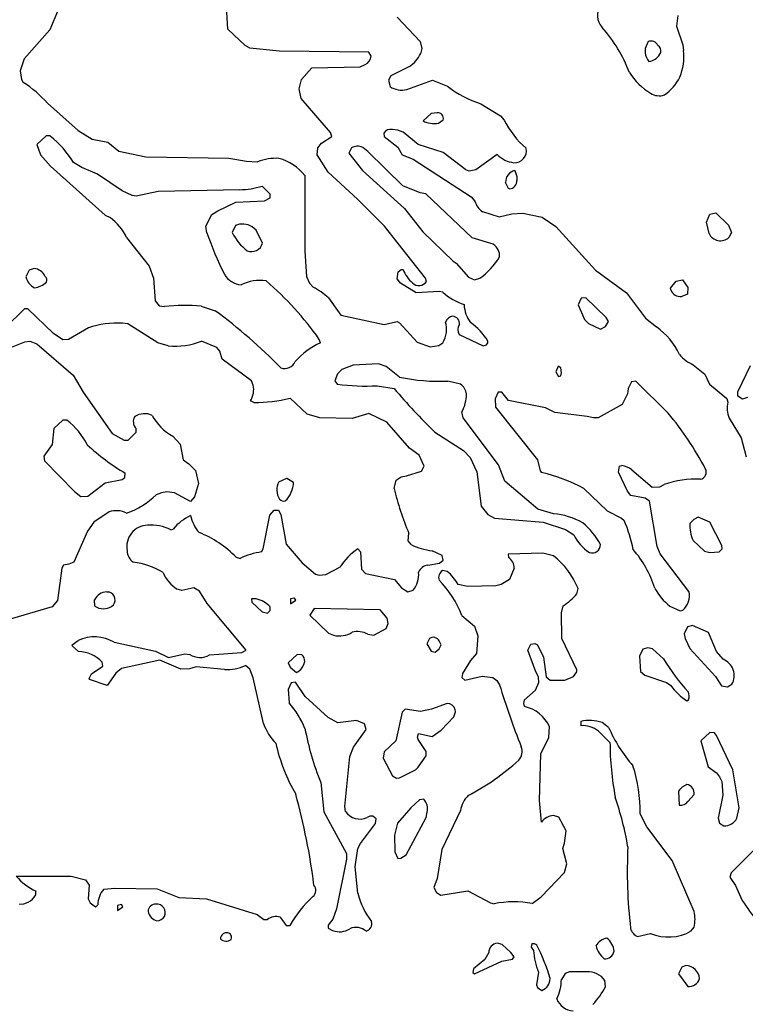
# Model space of a CAD drawing. Extents: x -7.2 to 7.3, y 0 to 5.8.
# Drawn here: x 5.8 to 6.4, y 3 to 3.9 of the extents above; entities that cross this region are included whole.
import ezdxf

# ---------------------------------------------------------------- set-up
doc = ezdxf.new("R2010")
doc.units = 0
doc.header["$MEASUREMENT"] = 0
doc.linetypes.add('solid', pattern=[0])
doc.layers.add('1', color=1, linetype='solid')

msp = doc.modelspace()

# ---------------------------------------------------------------- linework, layer by layer
at = {"layer": '1', "color": 7, "linetype": 'solid'}
for p, q in [((5.79614, 3.91618), (5.78705, 3.89465)), ((5.94669, 3.8952), (5.94567, 3.91543)), ((6.09858, 3.90587), (6.11917, 3.88402)), ((6.3502, 3.90744), (6.34874, 3.89795)), ((5.96232, 3.88059), (5.94669, 3.8952)), ((6.34874, 3.89795), (6.35465, 3.88102)), ((5.78705, 3.89465), (5.76406, 3.8685)), ((5.96654, 3.87807), (5.96232, 3.88059)), ((5.99315, 3.87543), (5.96654, 3.87807)), ((6.11917, 3.88402), (6.12067, 3.87791)), ((6.12067, 3.87791), (6.11933, 3.87319)), ((6.32343, 3.88402), (6.32071, 3.87791)), ((6.32071, 3.87791), (6.32075, 3.8739)), ((6.35465, 3.88102), (6.3552, 3.87614)), ((6.07303, 3.87457), (5.99315, 3.87543)), ((6.07508, 3.87102), (6.07303, 3.87457)), ((5.76406, 3.8685), (5.76063, 3.85791)), ((6.01284, 3.85016), (6.02213, 3.86043)), ((6.02213, 3.86043), (6.0652, 3.8615)), ((6.0652, 3.8615), (6.06984, 3.86358)), ((6.10941, 3.86185), (6.0928, 3.85327)), ((5.76063, 3.85791), (5.76169, 3.85016)), ((6.0928, 3.85327), (6.09087, 3.84933)), ((5.76169, 3.85016), (5.76331, 3.8474)), ((6.01067, 3.84169), (6.01284, 3.85016)), ((6.09087, 3.84933), (6.09209, 3.8437)), ((6.10717, 3.84106), (6.13004, 3.84937)), ((6.13004, 3.84937), (6.14374, 3.84406)), ((6.01244, 3.83287), (6.01067, 3.84169)), ((5.78496, 3.82886), (5.81252, 3.80437)), ((6.03866, 3.80264), (6.01244, 3.83287)), ((6.17354, 3.82831), (6.19102, 3.81732)), ((6.12909, 3.81941), (6.12173, 3.81291)), ((6.13441, 3.8202), (6.12909, 3.81941)), ((6.19102, 3.81732), (6.19433, 3.8137)), ((6.13547, 3.81083), (6.1398, 3.81382)), ((5.78386, 3.79937), (5.77563, 3.79189)), ((5.78744, 3.79937), (5.78386, 3.79937)), ((5.81252, 3.80437), (5.82516, 3.79665)), ((6.03059, 3.79295), (6.0398, 3.79882)), ((6.0398, 3.79882), (6.03866, 3.80264)), ((6.08658, 3.80205), (6.08697, 3.79898)), ((6.08697, 3.79898), (6.09906, 3.78933)), ((6.09917, 3.80453), (6.09429, 3.80508)), ((6.10382, 3.80291), (6.09917, 3.80453)), ((6.11721, 3.79185), (6.10382, 3.80291)), ((5.77563, 3.79189), (5.77874, 3.7826)), ((5.82516, 3.79665), (5.83909, 3.79398)), ((5.83909, 3.79398), (5.8489, 3.78571)), ((6.02728, 3.78882), (6.03059, 3.79295)), ((6.07213, 3.78547), (6.0676, 3.78906)), ((6.09906, 3.78933), (6.10284, 3.78256)), ((6.13969, 3.78453), (6.11721, 3.79185)), ((5.77874, 3.7826), (5.78776, 3.77217)), ((5.8489, 3.78571), (5.87327, 3.78075)), ((5.87327, 3.78075), (5.94776, 3.77953)), ((6.02693, 3.7824), (6.02728, 3.78882)), ((6.03665, 3.76701), (6.02693, 3.7824)), ((6.05744, 3.78866), (6.0552, 3.78386)), ((6.0552, 3.78386), (6.06728, 3.76835)), ((6.10354, 3.75476), (6.07213, 3.78547)), ((6.10284, 3.78256), (6.1128, 3.7785)), ((6.16008, 3.76898), (6.13969, 3.78453)), ((6.18819, 3.78276), (6.16898, 3.7689)), ((5.78776, 3.77217), (5.83673, 3.72831)), ((5.81598, 3.77102), (5.8085, 3.77551)), ((5.94776, 3.77953), (5.96354, 3.77669)), ((5.96354, 3.77669), (5.97331, 3.77614)), ((6.1128, 3.7785), (6.16496, 3.74469)), ((5.82984, 3.76504), (5.81598, 3.77102)), ((5.85189, 3.75004), (5.82984, 3.76504)), ((6.01567, 3.76394), (6.01567, 3.69595)), ((6.06307, 3.7426), (6.03665, 3.76701)), ((6.06728, 3.76835), (6.10512, 3.73421)), ((6.16291, 3.76768), (6.16008, 3.76898)), ((6.16898, 3.7689), (6.16291, 3.76768)), ((6.2041, 3.76839), (6.20571, 3.76291)), ((6.20571, 3.76291), (6.20567, 3.75953)), ((5.98461, 3.7472), (5.97748, 3.75437)), ((6.11925, 3.74846), (6.10354, 3.75476)), ((6.19819, 3.75228), (6.19571, 3.75756)), ((5.86091, 3.74606), (5.85189, 3.75004)), ((5.86441, 3.74543), (5.86091, 3.74606)), ((5.88433, 3.74953), (5.86441, 3.74543)), ((5.9574, 3.75118), (5.88433, 3.74953)), ((5.98476, 3.74382), (5.98461, 3.7472)), ((6.12406, 3.7474), (6.11925, 3.74846)), ((6.16571, 3.70803), (6.12406, 3.7474)), ((6.19929, 3.75185), (6.19819, 3.75228)), ((5.93768, 3.73228), (5.95402, 3.73992)), ((5.95402, 3.73992), (5.97953, 3.7413)), ((5.97953, 3.7413), (5.98476, 3.74382)), ((6.08724, 3.71843), (6.06307, 3.7426)), ((6.16496, 3.74469), (6.16811, 3.74098)), ((5.83673, 3.72831), (5.84114, 3.72614)), ((5.92693, 3.71843), (5.93228, 3.72882)), ((5.93228, 3.72882), (5.93768, 3.73228)), ((6.10512, 3.73421), (6.12138, 3.71335)), ((6.17508, 3.7315), (6.19004, 3.72673)), ((6.19004, 3.72673), (6.2013, 3.72969)), ((6.2013, 3.72969), (6.21114, 3.73)), ((6.21114, 3.73), (6.22854, 3.72658)), ((6.37571, 3.72205), (6.37878, 3.72921)), ((6.37878, 3.72921), (6.38425, 3.73043)), ((6.38425, 3.73043), (6.39543, 3.71925)), ((5.92791, 3.71256), (5.92693, 3.71843)), ((5.95354, 3.71898), (5.95067, 3.71291)), ((6.12378, 3.67189), (6.08724, 3.71843)), ((6.22854, 3.72658), (6.24067, 3.71823)), ((6.37803, 3.71177), (6.37571, 3.72205)), ((6.39543, 3.71925), (6.39819, 3.71272)), ((5.9722, 3.71484), (5.9685, 3.7178)), ((5.97784, 3.70311), (5.9722, 3.71484)), ((6.12138, 3.71335), (6.14858, 3.68709)), ((6.24067, 3.71823), (6.27618, 3.67913)), ((6.39819, 3.71272), (6.39587, 3.70827)), ((5.85591, 3.70843), (5.87614, 3.68268)), ((6.18469, 3.70224), (6.16571, 3.70803)), ((6.01567, 3.69595), (6.01728, 3.67331)), ((6.14858, 3.68709), (6.1513, 3.68543)), ((6.1513, 3.68543), (6.16252, 3.6728)), ((5.76854, 3.67898), (5.76563, 3.67291)), ((5.77307, 3.68039), (5.76854, 3.67898)), ((5.87614, 3.68268), (5.88004, 3.67189)), ((6.09858, 3.67134), (6.09945, 3.67744)), ((6.09945, 3.67744), (6.10217, 3.67953)), ((6.10217, 3.67953), (6.1039, 3.67969)), ((6.27618, 3.67913), (6.30409, 3.65878)), ((5.88004, 3.67189), (5.88154, 3.65154)), ((6.01728, 3.67331), (6.02, 3.6674)), ((6.02, 3.6674), (6.02323, 3.6637)), ((6.10154, 3.66728), (6.09858, 3.67134)), ((6.11563, 3.65854), (6.10154, 3.66728)), ((6.1248, 3.66878), (6.12378, 3.67189)), ((6.16252, 3.6728), (6.16795, 3.67039)), ((6.16795, 3.67039), (6.1726, 3.67181)), ((6.34343, 3.66291), (6.3485, 3.66921)), ((6.3485, 3.66921), (6.35425, 3.67039)), ((6.35425, 3.67039), (6.3591, 3.66343)), ((6.13626, 3.65996), (6.11563, 3.65854)), ((6.13941, 3.65917), (6.13626, 3.65996)), ((6.30409, 3.65878), (6.3211, 3.63583)), ((6.3437, 3.66142), (6.34343, 3.66291)), ((6.35882, 3.65756), (6.35358, 3.65539)), ((6.3591, 3.66343), (6.35882, 3.65756)), ((5.88154, 3.65154), (5.88516, 3.64697)), ((6.03689, 3.65409), (6.04815, 3.63854)), ((6.26343, 3.65398), (6.26071, 3.64791)), ((6.26071, 3.64791), (6.26638, 3.63476)), ((6.26748, 3.65433), (6.26343, 3.65398)), ((6.28595, 3.6365), (6.26748, 3.65433)), ((5.76437, 3.64433), (5.74705, 3.62728)), ((5.76744, 3.64433), (5.76437, 3.64433)), ((5.79032, 3.62221), (5.76744, 3.64433)), ((5.88516, 3.64697), (5.89004, 3.64642)), ((5.92287, 3.64681), (5.93528, 3.64264)), ((5.85713, 3.63091), (5.85228, 3.63146)), ((5.88386, 3.61378), (5.85713, 3.63091)), ((6.04815, 3.63854), (6.08693, 3.63039)), ((6.08693, 3.63039), (6.09854, 3.63307)), ((6.09854, 3.63307), (6.10071, 3.63189)), ((6.10071, 3.63189), (6.11654, 3.61437)), ((6.26638, 3.63476), (6.27008, 3.6311)), ((6.27008, 3.6311), (6.28071, 3.62618)), ((6.2852, 3.62846), (6.28803, 3.63291)), ((6.28803, 3.63291), (6.28595, 3.6365)), ((6.3211, 3.63583), (6.33102, 3.62815)), ((5.79886, 3.61642), (5.79032, 3.62221)), ((5.82169, 3.62732), (5.80386, 3.61685)), ((6.15421, 3.62138), (6.17563, 3.6111)), ((6.28071, 3.62618), (6.2852, 3.62846)), ((5.74831, 3.60823), (5.76484, 3.6148)), ((5.76484, 3.6148), (5.76925, 3.61524)), ((5.76925, 3.61524), (5.77563, 3.61291)), ((5.77563, 3.61291), (5.80815, 3.58488)), ((5.80386, 3.61685), (5.79886, 3.61642)), ((5.89327, 3.61102), (5.88386, 3.61378)), ((5.93677, 3.60953), (5.92315, 3.61539)), ((6.0298, 3.61378), (6.0287, 3.61697)), ((6.11654, 3.61437), (6.12819, 3.61039)), ((6.13579, 3.6113), (6.13941, 3.61398)), ((6.17854, 3.61197), (6.1798, 3.61378)), ((6.1798, 3.61378), (6.17973, 3.61547)), ((5.93945, 3.6063), (5.93677, 3.60953)), ((5.94154, 3.59906), (5.93945, 3.6063)), ((6.12819, 3.61039), (6.13579, 3.6113)), ((6.17563, 3.6111), (6.17854, 3.61197)), ((5.96783, 3.57976), (5.94154, 3.59906)), ((6.08169, 3.59488), (6.05917, 3.59382)), ((6.08866, 3.59264), (6.08169, 3.59488)), ((6.04496, 3.58614), (6.04264, 3.57984)), ((6.04882, 3.59), (6.04496, 3.58614)), ((6.05917, 3.59382), (6.04882, 3.59)), ((6.10055, 3.58303), (6.08866, 3.59264)), ((6.24268, 3.59291), (6.24071, 3.58791)), ((6.24071, 3.58791), (6.24319, 3.58366)), ((6.24508, 3.5915), (6.24268, 3.59291)), ((6.24567, 3.58701), (6.24508, 3.5915)), ((6.24508, 3.58429), (6.24567, 3.58701)), ((6.36394, 3.59406), (6.37437, 3.58575)), ((6.40394, 3.56984), (6.4152, 3.59339)), ((5.80815, 3.58488), (5.81701, 3.56945)), ((5.96953, 3.57595), (5.96783, 3.57976)), ((6.04264, 3.57984), (6.04461, 3.57681)), ((6.15539, 3.57673), (6.14386, 3.57953)), ((6.24319, 3.58366), (6.24508, 3.58429)), ((6.30843, 3.57898), (6.30571, 3.57291)), ((6.31252, 3.57933), (6.30843, 3.57898)), ((6.34146, 3.55071), (6.31252, 3.57933)), ((6.37437, 3.58575), (6.37835, 3.57677)), ((5.81701, 3.56945), (5.84291, 3.53252)), ((6.08067, 3.57539), (6.09583, 3.57276)), ((6.18906, 3.56953), (6.18638, 3.56374)), ((6.19232, 3.56953), (6.18906, 3.56953)), ((6.19819, 3.56201), (6.19232, 3.56953)), ((6.30571, 3.57291), (6.30488, 3.56795)), ((6.37835, 3.57677), (6.39409, 3.56378)), ((6.40386, 3.56595), (6.40394, 3.56984)), ((5.97016, 3.56039), (5.96713, 3.56177)), ((6.01787, 3.54988), (6.00248, 3.56433)), ((6.18638, 3.56374), (6.18658, 3.55614)), ((6.2315, 3.55559), (6.19819, 3.56201)), ((6.30488, 3.56795), (6.3002, 3.5585)), ((6.39409, 3.56378), (6.3948, 3.56075)), ((6.40795, 3.56339), (6.40386, 3.56595)), ((6.41248, 3.56488), (6.40795, 3.56339)), ((6.1576, 3.54654), (6.15661, 3.55205)), ((6.18658, 3.55614), (6.22425, 3.50886)), ((6.23996, 3.55134), (6.2315, 3.55559)), ((6.26882, 3.54787), (6.23996, 3.55134)), ((6.3002, 3.5585), (6.2787, 3.54665)), ((5.79886, 3.54433), (5.79063, 3.53685)), ((5.80244, 3.54433), (5.79886, 3.54433)), ((6.02909, 3.54669), (6.01787, 3.54988)), ((6.05831, 3.54602), (6.02909, 3.54669)), ((6.07319, 3.55039), (6.05831, 3.54602)), ((6.08933, 3.54264), (6.07319, 3.55039)), ((6.10953, 3.51925), (6.08933, 3.54264)), ((6.18937, 3.50449), (6.1576, 3.54654)), ((6.27441, 3.54642), (6.26882, 3.54787)), ((6.2787, 3.54665), (6.27441, 3.54642)), ((6.39602, 3.5463), (6.40677, 3.52874)), ((5.79063, 3.53685), (5.78921, 3.52252)), ((5.85744, 3.52646), (5.86461, 3.53358)), ((5.86461, 3.53358), (5.86445, 3.53685)), ((6.13221, 3.53374), (6.15799, 3.51732)), ((5.84291, 3.53252), (5.85366, 3.52665)), ((5.85366, 3.52665), (5.85744, 3.52646)), ((5.89732, 3.53012), (5.90406, 3.5228)), ((6.40677, 3.52874), (6.4113, 3.51165)), ((5.78921, 3.52252), (5.78169, 3.51221)), ((5.90406, 3.5228), (5.90654, 3.50902)), ((6.11831, 3.51299), (6.10953, 3.51925)), ((6.15799, 3.51732), (6.16402, 3.51083)), ((5.78169, 3.51221), (5.7824, 3.50787)), ((5.7824, 3.50787), (5.80921, 3.48035)), ((5.90654, 3.50902), (5.91165, 3.50528)), ((6.12283, 3.50307), (6.11831, 3.51299)), ((6.16402, 3.51083), (6.16996, 3.49815)), ((6.22425, 3.50886), (6.22658, 3.49902)), ((5.91165, 3.50528), (5.91768, 3.49929)), ((5.91768, 3.49929), (5.92047, 3.48752)), ((6.10685, 3.49441), (6.1202, 3.49862)), ((6.1202, 3.49862), (6.12283, 3.50307)), ((6.16996, 3.49815), (6.17366, 3.46724)), ((6.19496, 3.48961), (6.18937, 3.50449)), ((6.22658, 3.49902), (6.22795, 3.49764)), ((6.29697, 3.49776), (6.29784, 3.50327)), ((6.30484, 3.48079), (6.29697, 3.49776)), ((6.29784, 3.50327), (6.29996, 3.50378)), ((6.30894, 3.5), (6.32713, 3.48449)), ((5.83673, 3.48823), (5.85201, 3.49126)), ((5.85201, 3.49126), (5.85429, 3.49311)), ((5.85429, 3.49311), (5.85476, 3.49701)), ((5.99256, 3.48929), (5.99969, 3.49252)), ((5.99969, 3.49252), (6.00567, 3.48894)), ((6.09567, 3.48327), (6.09768, 3.49067)), ((6.09768, 3.49067), (6.10197, 3.4937)), ((6.10197, 3.4937), (6.10685, 3.49441)), ((6.22445, 3.46453), (6.19496, 3.48961)), ((5.80921, 3.48035), (5.815, 3.47614)), ((5.82118, 3.47642), (5.83673, 3.48823)), ((5.89213, 3.48016), (5.88728, 3.47941)), ((5.89894, 3.47937), (5.89213, 3.48016)), ((5.92047, 3.48752), (5.91689, 3.47559)), ((6.26591, 3.48327), (6.28681, 3.46327)), ((6.30803, 3.47693), (6.30484, 3.48079)), ((6.32713, 3.48449), (6.33406, 3.4848)), ((6.33406, 3.4848), (6.33791, 3.48677)), ((5.815, 3.47614), (5.82118, 3.47642)), ((5.88728, 3.47941), (5.88252, 3.47756)), ((5.91335, 3.47165), (5.89894, 3.47937)), ((5.91689, 3.47559), (5.91335, 3.47165)), ((6.32083, 3.47449), (6.30803, 3.47693)), ((6.3248, 3.47173), (6.32083, 3.47449)), ((6.33161, 3.43122), (6.3248, 3.47173)), ((5.98441, 3.45929), (5.98815, 3.46378)), ((5.98815, 3.46378), (5.99209, 3.46366)), ((5.99209, 3.46366), (5.99413, 3.45972)), ((6.17366, 3.46724), (6.17976, 3.45984)), ((6.2387, 3.46039), (6.22445, 3.46453)), ((6.28681, 3.46327), (6.29961, 3.45665)), ((5.84032, 3.46213), (5.82661, 3.45283)), ((5.97839, 3.4289), (5.98441, 3.45929)), ((5.99413, 3.45972), (5.99909, 3.43327)), ((6.17976, 3.45984), (6.18567, 3.45646)), ((6.18567, 3.45646), (6.22937, 3.45307)), ((6.29961, 3.45665), (6.30185, 3.45445)), ((6.36441, 3.45543), (6.36071, 3.45185)), ((6.36839, 3.45756), (6.36441, 3.45543)), ((6.3787, 3.45283), (6.36839, 3.45756)), ((5.82079, 3.44496), (5.80878, 3.41701)), ((5.82661, 3.45283), (5.82079, 3.44496)), ((5.89567, 3.44618), (5.8978, 3.44681)), ((6.22937, 3.45307), (6.24929, 3.44646)), ((6.24929, 3.44646), (6.25685, 3.44154)), ((6.38961, 3.43197), (6.3787, 3.45283)), ((6.10843, 3.43614), (6.10902, 3.44299)), ((6.11091, 3.43284), (6.10843, 3.43614)), ((6.36374, 3.43654), (6.37406, 3.42701)), ((5.97701, 3.42626), (5.97839, 3.4289)), ((5.99909, 3.43327), (6.01331, 3.41646)), ((6.06319, 3.42894), (6.06551, 3.42646)), ((6.13874, 3.42303), (6.12984, 3.42724)), ((6.33425, 3.42457), (6.33161, 3.43122)), ((6.37406, 3.42701), (6.37878, 3.42567)), ((6.38709, 3.42626), (6.3898, 3.42917)), ((6.3898, 3.42917), (6.38961, 3.43197)), ((5.95413, 3.42146), (5.95768, 3.42051)), ((6.06551, 3.42646), (6.06654, 3.41079)), ((6.13654, 3.41618), (6.1398, 3.41878)), ((6.1398, 3.41878), (6.13874, 3.42303)), ((6.22917, 3.42504), (6.19799, 3.42413)), ((6.19799, 3.42413), (6.19835, 3.42126)), ((6.23866, 3.42264), (6.22917, 3.42504)), ((6.36004, 3.39091), (6.33425, 3.42457)), ((6.37878, 3.42567), (6.38709, 3.42626)), ((5.79791, 3.41185), (5.79402, 3.38272)), ((5.79929, 3.41449), (5.79791, 3.41185)), ((5.80421, 3.41524), (5.79929, 3.41449)), ((5.80878, 3.41701), (5.80421, 3.41524)), ((6.01331, 3.41646), (6.02539, 3.40646)), ((6.03469, 3.40602), (6.04721, 3.41248)), ((6.06654, 3.41079), (6.07016, 3.40685)), ((6.12595, 3.41425), (6.13654, 3.41618)), ((6.14343, 3.40882), (6.13906, 3.40949)), ((6.20331, 3.41165), (6.19906, 3.4015)), ((6.02539, 3.40646), (6.02846, 3.40551)), ((6.02846, 3.40551), (6.03469, 3.40602)), ((6.07016, 3.40685), (6.09606, 3.40154)), ((6.09606, 3.40154), (6.10232, 3.39398)), ((6.19906, 3.4015), (6.19181, 3.39709)), ((5.90555, 3.39173), (5.90138, 3.39291)), ((5.91614, 3.39417), (5.90555, 3.39173)), ((5.92138, 3.3911), (5.91614, 3.39417)), ((6.10232, 3.39398), (6.10819, 3.39039)), ((6.10819, 3.39039), (6.11272, 3.39185)), ((6.16193, 3.39539), (6.15319, 3.39701)), ((6.18705, 3.39595), (6.16193, 3.39539)), ((6.19181, 3.39709), (6.18705, 3.39595)), ((6.25965, 3.38882), (6.26063, 3.3935)), ((5.82752, 3.37752), (5.82728, 3.38339)), ((5.83815, 3.39039), (5.83992, 3.39039)), ((5.92823, 3.38008), (5.92138, 3.3911)), ((5.97224, 3.38429), (5.96795, 3.38413)), ((5.96795, 3.38413), (5.96831, 3.38126)), ((6.00642, 3.38492), (6.00295, 3.38413)), ((6.00295, 3.38413), (6.00295, 3.3798)), ((6.00295, 3.3798), (6.00764, 3.38287)), ((6.00764, 3.38287), (6.00642, 3.38492)), ((5.78929, 3.37701), (5.74358, 3.36358)), ((5.79402, 3.38272), (5.78929, 3.37701)), ((5.96319, 3.33807), (5.92823, 3.38008)), ((5.96831, 3.38126), (5.9776, 3.37268)), ((5.98476, 3.37378), (5.98476, 3.37701)), ((6.02421, 3.37539), (6.02008, 3.36953)), ((6.08323, 3.37429), (6.02421, 3.37539)), ((6.08961, 3.36693), (6.08323, 3.37429)), ((6.24571, 3.37161), (6.24732, 3.37787)), ((6.34299, 3.37772), (6.35221, 3.37335)), ((6.35221, 3.37335), (6.35445, 3.37413)), ((5.9776, 3.37268), (5.98228, 3.37126)), ((5.98228, 3.37126), (5.98476, 3.37378)), ((6.02008, 3.36953), (6.03689, 3.35343)), ((6.09031, 3.36217), (6.08961, 3.36693)), ((6.15658, 3.36929), (6.16768, 3.35957)), ((6.24622, 3.34862), (6.24571, 3.37161)), ((6.07768, 3.35161), (6.08854, 3.35752)), ((6.08854, 3.35752), (6.09031, 3.36217)), ((6.16768, 3.35957), (6.17067, 3.35091)), ((6.35862, 3.35894), (6.35571, 3.35287)), ((6.36323, 3.36039), (6.35862, 3.35894)), ((6.37764, 3.35402), (6.36323, 3.36039)), ((6.03689, 3.35343), (6.04134, 3.3515)), ((6.07232, 3.3524), (6.07768, 3.35161)), ((6.12744, 3.34862), (6.1252, 3.34386)), ((6.17067, 3.35091), (6.16965, 3.33508)), ((6.25957, 3.32047), (6.24622, 3.34862)), ((6.35571, 3.35287), (6.35661, 3.34862)), ((6.35661, 3.34862), (6.36075, 3.33976)), ((6.38465, 3.33705), (6.37764, 3.35402)), ((5.80713, 3.34287), (5.8126, 3.34689)), ((5.80744, 3.34177), (5.80713, 3.34287)), ((5.81287, 3.33697), (5.80744, 3.34177)), ((5.84476, 3.3452), (5.88189, 3.33717)), ((6.1252, 3.34386), (6.12906, 3.33724)), ((6.13248, 3.33646), (6.13614, 3.33937)), ((6.13803, 3.34287), (6.13614, 3.34638)), ((6.13614, 3.33937), (6.13803, 3.34287)), ((6.21571, 3.33823), (6.21819, 3.3435)), ((6.21819, 3.3435), (6.22197, 3.34421)), ((6.22197, 3.34421), (6.22425, 3.34303)), ((6.22425, 3.34303), (6.22953, 3.33189)), ((6.31858, 3.33894), (6.31571, 3.33287)), ((6.32319, 3.34035), (6.31858, 3.33894)), ((6.32724, 3.33929), (6.32319, 3.34035)), ((6.33717, 3.33028), (6.32724, 3.33929)), ((6.36075, 3.33976), (6.38394, 3.31441)), ((5.88189, 3.33717), (5.89366, 3.33161)), ((5.89366, 3.33161), (5.90831, 3.33496)), ((5.90831, 3.33496), (5.9126, 3.33437)), ((5.93032, 3.3339), (5.95925, 3.33598)), ((5.95925, 3.33598), (5.96319, 3.33807)), ((6.00886, 3.33429), (6.00067, 3.32685)), ((6.01295, 3.33402), (6.00886, 3.33429)), ((6.12906, 3.33724), (6.13248, 3.33646)), ((6.16965, 3.33508), (6.16437, 3.32902)), ((6.22276, 3.3187), (6.21571, 3.33823)), ((6.22953, 3.33189), (6.23209, 3.31425)), ((6.31571, 3.33287), (6.31658, 3.31902)), ((6.39067, 3.32996), (6.38465, 3.33705)), ((5.82453, 3.31677), (5.83476, 3.32374)), ((5.83476, 3.32374), (5.83402, 3.3274)), ((5.85134, 3.32181), (5.84634, 3.31748)), ((5.88567, 3.32913), (5.85134, 3.32181)), ((5.90457, 3.32118), (5.88567, 3.32913)), ((5.91236, 3.32134), (5.90457, 3.32118)), ((5.91835, 3.32323), (5.91236, 3.32134)), ((5.94386, 3.32071), (5.91835, 3.32323)), ((5.96642, 3.3211), (5.96248, 3.32429)), ((5.96953, 3.31343), (5.96642, 3.3211)), ((6.00067, 3.32685), (6.00264, 3.32303)), ((6.00264, 3.32303), (6.00819, 3.31803)), ((6.16437, 3.32902), (6.15693, 3.31736)), ((5.82236, 3.31287), (5.82453, 3.31677)), ((5.82276, 3.31197), (5.82236, 3.31287)), ((5.84634, 3.31748), (5.8385, 3.30646)), ((5.97878, 3.27224), (5.96953, 3.31343)), ((6.15693, 3.31736), (6.15658, 3.31374)), ((6.15658, 3.31374), (6.15906, 3.31126)), ((6.15906, 3.31126), (6.17457, 3.31488)), ((6.17457, 3.31488), (6.18433, 3.31374)), ((6.18433, 3.31374), (6.18776, 3.31087)), ((6.22508, 3.31437), (6.22276, 3.3187)), ((6.22535, 3.30909), (6.22508, 3.31437)), ((6.23209, 3.31425), (6.23575, 3.31122)), ((6.2487, 3.31122), (6.25642, 3.31465)), ((6.25642, 3.31465), (6.25965, 3.31858)), ((6.25965, 3.31858), (6.25957, 3.32047)), ((6.31658, 3.31902), (6.32059, 3.31579)), ((6.32059, 3.31579), (6.33984, 3.30917)), ((6.38394, 3.31441), (6.38937, 3.30626)), ((5.8385, 3.30646), (5.82276, 3.31197)), ((6.00339, 3.30894), (6.00067, 3.30287)), ((6.00728, 3.30949), (6.00339, 3.30894)), ((6.01602, 3.29646), (6.00728, 3.30949)), ((6.18776, 3.31087), (6.19032, 3.30717)), ((6.22252, 3.3024), (6.22535, 3.30909)), ((6.23575, 3.31122), (6.2487, 3.31122)), ((6.33984, 3.30917), (6.3439, 3.30638)), ((6.38937, 3.30626), (6.39472, 3.30535)), ((6.39472, 3.30535), (6.39854, 3.30764)), ((6.00067, 3.30287), (6.00181, 3.29095)), ((6.03654, 3.2776), (6.01602, 3.29646)), ((6.21244, 3.29323), (6.22252, 3.3024)), ((6.14319, 3.29035), (6.12921, 3.28535)), ((6.35803, 3.29283), (6.35976, 3.2937)), ((6.04528, 3.27311), (6.03654, 3.2776)), ((6.10307, 3.28252), (6.09744, 3.25673)), ((6.10575, 3.28524), (6.10307, 3.28252)), ((6.11937, 3.28299), (6.10575, 3.28524)), ((6.12921, 3.28535), (6.11937, 3.28299)), ((6.1378, 3.26638), (6.14921, 3.27827)), ((6.14921, 3.27827), (6.15067, 3.28287)), ((6.15067, 3.28287), (6.15047, 3.28476)), ((6.06217, 3.27492), (6.04528, 3.27311)), ((6.06929, 3.27209), (6.06217, 3.27492)), ((6.07063, 3.26713), (6.06929, 3.27209)), ((6.23445, 3.25988), (6.23516, 3.26925)), ((6.26299, 3.27413), (6.26299, 3.27035)), ((6.28803, 3.2689), (6.28232, 3.27331)), ((6.05925, 3.25122), (6.07063, 3.26713)), ((6.11681, 3.26024), (6.11764, 3.26354)), ((6.1174, 3.25799), (6.11681, 3.26024)), ((6.11764, 3.26354), (6.12976, 3.26071)), ((6.12976, 3.26071), (6.1378, 3.26638)), ((6.22728, 3.24524), (6.23445, 3.25988)), ((6.27886, 3.26555), (6.28925, 3.25532)), ((6.3789, 3.26429), (6.37071, 3.25681)), ((6.38299, 3.26398), (6.3789, 3.26429)), ((6.38484, 3.26146), (6.38299, 3.26398)), ((6.39945, 3.23083), (6.38484, 3.26146)), ((6.05622, 3.24283), (6.05925, 3.25122)), ((6.09744, 3.25673), (6.08673, 3.24689)), ((6.12461, 3.24717), (6.1174, 3.25799)), ((6.37071, 3.25681), (6.3774, 3.23358)), ((6.0515, 3.19795), (6.05622, 3.24283)), ((6.08673, 3.24689), (6.08595, 3.24134)), ((6.11724, 3.23315), (6.12445, 3.24339)), ((6.12445, 3.24339), (6.12461, 3.24717)), ((6.22595, 3.20343), (6.22728, 3.24524)), ((6.08595, 3.24134), (6.09445, 3.22532)), ((6.1148, 3.23095), (6.11724, 3.23315)), ((6.3774, 3.23358), (6.38461, 3.22811)), ((6.09445, 3.22532), (6.09784, 3.22323)), ((6.10051, 3.22354), (6.1148, 3.23095)), ((6.38461, 3.22811), (6.38756, 3.22461)), ((6.38756, 3.22461), (6.38953, 3.22047)), ((6.40512, 3.19669), (6.39945, 3.23083)), ((6.02996, 3.21953), (6.03287, 3.19315)), ((6.09784, 3.22323), (6.10051, 3.22354)), ((6.38953, 3.22047), (6.39032, 3.20803)), ((6.35071, 3.21181), (6.35134, 3.19925)), ((6.35894, 3.20236), (6.36465, 3.20854)), ((6.39032, 3.20803), (6.38638, 3.18748)), ((6.05228, 3.19346), (6.0515, 3.19795)), ((6.11854, 3.20394), (6.11067, 3.19681)), ((6.12228, 3.20449), (6.11854, 3.20394)), ((6.22784, 3.18394), (6.22595, 3.20343)), ((6.03287, 3.19315), (6.05323, 3.15567)), ((6.0739, 3.18937), (6.07161, 3.18803)), ((6.07661, 3.18937), (6.0739, 3.18937)), ((6.0798, 3.18697), (6.07661, 3.18937)), ((6.11067, 3.19681), (6.09886, 3.18299)), ((6.12457, 3.18795), (6.12551, 3.1928)), ((6.15539, 3.19425), (6.13839, 3.15925)), ((6.24354, 3.18823), (6.23854, 3.18988)), ((6.32228, 3.17961), (6.31646, 3.19146)), ((6.40307, 3.18736), (6.40512, 3.19669)), ((6.06551, 3.16469), (6.07902, 3.18272)), ((6.07902, 3.18272), (6.0798, 3.18697)), ((6.09886, 3.18299), (6.09626, 3.1722)), ((6.10654, 3.15469), (6.12457, 3.18795)), ((6.24988, 3.1761), (6.24354, 3.18823)), ((6.38638, 3.18748), (6.38736, 3.18303)), ((6.38736, 3.18303), (6.39118, 3.18059)), ((6.09626, 3.1722), (6.09646, 3.15717)), ((6.24854, 3.165), (6.24988, 3.1761)), ((6.34508, 3.14941), (6.32228, 3.17961)), ((6.06323, 3.16032), (6.06551, 3.16469)), ((6.24693, 3.16035), (6.24854, 3.165)), ((6.05323, 3.15567), (6.05303, 3.15075)), ((6.06091, 3.1439), (6.06323, 3.16032)), ((6.09646, 3.15717), (6.09906, 3.15122)), ((6.10181, 3.15169), (6.10654, 3.15469)), ((6.13839, 3.15925), (6.13445, 3.13331)), ((6.25071, 3.14661), (6.24693, 3.16035)), ((6.4189, 3.15929), (6.39803, 3.13839)), ((6.05303, 3.15075), (6.04425, 3.10614)), ((6.09906, 3.15122), (6.10181, 3.15169)), ((6.24839, 3.13882), (6.25071, 3.14661)), ((6.36461, 3.10378), (6.34508, 3.14941)), ((6.06319, 3.12024), (6.06091, 3.1439)), ((6.22744, 3.11685), (6.24839, 3.13882)), ((6.39803, 3.13839), (6.39657, 3.13445)), ((5.75713, 3.13535), (5.80618, 3.13535)), ((5.80618, 3.13535), (5.81909, 3.13217)), ((5.81909, 3.13217), (5.82236, 3.12724)), ((5.82236, 3.12724), (5.8215, 3.11496)), ((6.13445, 3.13331), (6.13146, 3.12535)), ((6.39657, 3.13445), (6.40177, 3.12697)), ((6.40177, 3.12697), (6.40787, 3.1137)), ((5.77457, 3.11854), (5.77476, 3.12197)), ((5.83551, 3.12374), (5.84532, 3.12476)), ((5.84532, 3.12476), (5.88343, 3.12409)), ((5.88343, 3.12409), (5.9028, 3.11634)), ((6.13146, 3.12535), (6.13378, 3.12083)), ((6.13378, 3.12083), (6.13756, 3.11827)), ((6.13756, 3.11827), (6.16177, 3.1224)), ((6.16177, 3.1224), (6.18224, 3.1115)), ((5.75969, 3.11043), (5.76386, 3.11075)), ((5.76386, 3.11075), (5.7678, 3.11213)), ((5.8215, 3.11496), (5.82323, 3.1115)), ((5.82323, 3.1115), (5.82795, 3.1078)), ((5.82795, 3.1078), (5.83016, 3.10972)), ((5.85142, 3.10988), (5.84795, 3.10909)), ((5.84795, 3.10909), (5.84795, 3.10476)), ((5.85264, 3.10783), (5.85142, 3.10988)), ((5.9028, 3.11634), (5.92764, 3.11496)), ((5.92764, 3.11496), (5.97295, 3.10118)), ((6.18224, 3.1115), (6.18532, 3.11075)), ((6.21961, 3.11091), (6.22744, 3.11685)), ((5.84795, 3.10476), (5.85264, 3.10783)), ((5.97295, 3.10118), (5.97886, 3.09642)), ((6.04425, 3.10614), (6.04087, 3.09697)), ((5.97886, 3.09642), (5.98232, 3.09665)), ((5.99354, 3.09874), (5.99906, 3.09122)), ((6.04087, 3.09697), (6.03658, 3.09138)), ((6.03658, 3.09138), (6.03658, 3.08874)), ((5.99906, 3.09122), (6.00228, 3.09122)), ((6.03658, 3.08874), (6.04063, 3.08661)), ((6.3139, 3.08142), (6.32571, 3.08409)), ((6.36197, 3.08626), (6.36469, 3.0898)), ((6.19264, 3.07398), (6.18819, 3.07524)), ((6.20032, 3.06709), (6.19264, 3.07398)), ((6.21933, 3.07472), (6.21854, 3.07181)), ((6.18067, 3.06681), (6.17717, 3.06063)), ((6.20323, 3.06303), (6.20032, 3.06709)), ((6.21854, 3.07181), (6.22071, 3.06886)), ((6.17717, 3.06063), (6.16697, 3.05228)), ((6.16791, 3.04795), (6.1924, 3.05909)), ((6.1924, 3.05909), (6.20177, 3.06098)), ((6.20177, 3.06098), (6.20323, 3.06303)), ((6.16697, 3.05228), (6.1663, 3.04898)), ((6.1663, 3.04898), (6.16791, 3.04795)), ((6.22524, 3.04929), (6.22354, 3.03803)), ((6.24902, 3.04803), (6.24571, 3.04283)), ((6.25299, 3.04949), (6.24902, 3.04803)), ((6.26843, 3.04961), (6.25299, 3.04949)), ((6.35362, 3.0539), (6.35071, 3.04783)), ((6.35071, 3.04783), (6.3589, 3.03642)), ((6.3574, 3.05532), (6.35362, 3.0539)), ((6.28512, 3.03614), (6.28469, 3.04181)), ((6.22354, 3.03803), (6.22433, 3.03543)), ((6.22433, 3.03543), (6.22819, 3.03299))]:
    msp.add_line(p, q, dxfattribs=at)
for centre, radius, start, end in [((6.29362, 3.90732), 0.01563, 142.76081, 222.63873), ((6.19049, 3.81349), 0.1238, 20.23097, 42.2529), ((6.32602, 3.87792), 0.00662, 22.66424, 113.01953), ((6.32973, 3.87583), 0.00523, 344.27533, 422.74843), ((6.06657, 3.87145), 0.00852, 292.6017, 357.11331), ((6.09653, 3.88313), 0.02487, 301.18341, 336.44479), ((6.33618, 3.87616), 0.0156, 188.33218, 219.20246), ((6.32254, 3.87942), 0.01321, 276.76099, 337.72278), ((6.30616, 3.87073), 0.04934, -22.15928, 6.29242), ((6.35626, 3.88804), 0.05889, 212.61372, 238.70599), ((6.3151, 3.87019), 0.04095, 304.05979, 333.83074), ((5.70592, 3.75848), 0.10584, 41.68422, 57.16488), ((6.10269, 3.85992), 0.01938, 236.81534, 283.33956), ((6.19975, 3.91398), 0.08959, 231.30419, 252.99177), ((6.33334, 3.84963), 0.01417, 237.21309, 289.33976), ((6.13493, 3.81516), 0.00506, 344.56914, 455.86875), ((6.13188, 3.83348), 0.02293, 243.72593, 279.00362), ((6.27196, 3.85373), 0.08734, 207.27781, 228.50919), ((5.72972, 3.72718), 0.09243, 31.52565, 51.35305), ((6.09255, 3.79819), 0.00711, 75.79412, 147.10898), ((6.06286, 3.78019), 0.01005, 61.84351, 122.59545), ((6.20591, 3.80004), 0.02476, 224.27764, 263.67945), ((6.20376, 3.786), 0.01059, -93.11009, 12.57394), ((5.99025, 3.73359), 0.0458, 87.10373, 111.70679), ((5.97982, 3.73516), 0.04597, 38.75269, 73.91164), ((6.20605, 3.75821), 0.01036, 100.87727, 183.60147), ((5.95646, 3.82189), 0.07072, 270.76027, 287.28912), ((6.19851, 3.75899), 0.00718, -83.72912, 4.29044), ((6.18391, 3.74528), 0.01637, 195.21851, 237.36798), ((5.81517, 3.68949), 0.04492, 24.93157, 54.67971), ((5.96001, 3.70549), 0.01495, 55.36432, 115.60938), ((6.23929, 3.82211), 0.33008, 199.38347, 206.38262), ((5.99086, 3.73215), 0.04456, 205.57387, 233.14135), ((6.38829, 3.71682), 0.01143, 206.18767, 311.56326), ((5.96811, 3.70575), 0.01007, 246.73411, 344.78673), ((6.17766, 3.69165), 0.01271, 357.00142, 416.44829), ((6.13751, 3.72211), 0.06133, 304.89861, 329.49861), ((5.77223, 3.66873), 0.0117, 25.37662, 85.86492), ((5.9603, 3.6849), 0.01921, 209.51151, 265.33342), ((6.13133, 3.68975), 0.02922, 200.14206, 229.52128), ((5.78062, 3.67691), 0.01551, 194.93113, 241.87699), ((5.77003, 3.68527), 0.02228, 278.46714, 309.80187), ((5.77935, 3.66982), 0.00522, 341.28332, 408.67563), ((5.97487, 3.63636), 0.03353, 79.56918, 118.76308), ((5.79571, 3.45243), 0.28523, 35.22962, 49.50243), ((6.11804, 3.67352), 0.00826, 226.61151, 324.96091), ((5.99965, 3.61565), 0.05353, 45.91141, 63.8604), ((6.17601, 3.70039), 0.05512, 228.39865, 251.39899), ((6.35257, 3.66486), 0.00952, 201.19081, 276.08379), ((6.18892, 3.65005), 0.03055, 183.56886, 216.28745), ((5.90848, 3.47793), 0.1695, 85.12831, 96.24587), ((5.64831, 3.2532), 0.48375, 44.36676, 53.61507), ((5.84858, 3.54364), 0.08789, 87.58219, 107.81054), ((6.11898, 3.62624), 0.02383, 329.01147, 375.27307), ((6.14966, 3.62958), 0.00823, 100.27363, 159.05539), ((6.14791, 3.63125), 0.00643, -9.46229, 87.50498), ((6.16127, 3.62576), 0.00831, 147.68943, 211.79538), ((6.13547, 3.58954), 0.05129, 30.37198, 55.81431), ((6.29209, 3.57507), 0.06583, 25.36612, 53.7421), ((5.89906, 3.67577), 0.065, 264.88746, 291.75303), ((6.05792, 3.55217), 0.06772, 114.53431, 138.49831), ((5.99785, 3.60085), 0.0101, 248.42199, 337.88171), ((6.37919, 3.62742), 0.03668, 221.1755, 245.43757), ((6.13619, 3.75414), 0.17478, 258.23439, 272.51422), ((5.94908, 3.57212), 0.0208, 330.16757, 370.59712), ((6.06975, 3.75698), 0.18191, 262.05611, 273.44213), ((6.50377, 3.91665), 0.53355, 220.13078, 225.86154), ((6.14867, 3.56689), 0.01192, 4.75502, 55.66564), ((5.97278, 3.67353), 0.11317, 268.67288, 285.21594), ((6.12823, 3.56751), 0.03232, 331.4172, 360.6355), ((6.41859, 3.55548), 0.02436, 167.51495, 202.1435), ((6.11368, 3.36222), 0.29566, 28.00144, 39.60895), ((5.7641, 3.49361), 0.06359, 27.0042, 52.91051), ((5.87093, 3.54305), 0.00897, 148.66599, 223.74084), ((5.87199, 3.53421), 0.01608, 65.0051, 122.83684), ((5.91993, 3.57112), 0.04682, 208.50146, 241.13321), ((5.94612, 3.65445), 0.18203, 226.46969, 239.87671), ((6.18004, 3.3138), 0.18998, 63.1307, 75.39327), ((6.29639, 3.48276), 0.02132, 53.96476, 80.36679), ((6.36921, 3.49779), 0.00639, 279.98708, 390.34517), ((6.006, 3.48189), 0.01535, 151.16563, 213.11873), ((5.9812, 3.48967), 0.02448, 313.82227, 358.2791), ((6.36622, 3.4061), 0.0855, 87.25575, 109.33582), ((6.35322, 3.54627), 0.26514, 193.745, 202.92353), ((5.83355, 3.52726), 0.06977, 288.71974, 314.57182), ((5.99679, 3.47655), 0.00474, 219.94574, 286.70897), ((5.84699, 3.44281), 0.02044, 64.01932, 109.06055), ((5.93093, 3.42009), 0.04257, 114.40403, 141.12418), ((5.94909, 3.46725), 0.03672, 193.2043, 220.04425), ((6.23474, 3.40107), 0.05945, 59.61902, 86.175), ((6.20883, 3.41131), 0.10254, 9.63101, 24.87969), ((5.87536, 3.43109), 0.01923, 91.88647, 191.29871), ((5.87735, 3.40847), 0.04193, 64.08586, 93.58494), ((6.22457, 3.40329), 0.06346, 27.78957, 50.65203), ((6.39547, 3.45077), 0.03478, 178.22569, 204.16654), ((5.88728, 3.35734), 0.09263, 43.80093, 68.6621), ((6.29262, 3.45895), 0.03978, 205.96571, 236.78654), ((5.86896, 3.42735), 0.01246, 180.14265, 236.10005), ((6.09389, 3.38313), 0.05514, 123.82808, 147.8417), ((6.13761, 3.48843), 0.06167, 244.34036, 262.76339), ((6.27315, 3.43286), 0.00756, 252.07138, 360.39017), ((6.24075, 3.36679), 0.09267, 17.00706, 41.72112), ((5.98676, 3.35807), 0.06888, 98.14219, 114.97714), ((6.19252, 3.41217), 0.0108, -2.71936, 57.34586), ((6.19623, 3.36779), 0.06934, 21.76445, 52.27202), ((5.85333, 3.34884), 0.06872, 59.02186, 82.74516), ((6.12659, 3.40487), 0.0094, 93.91912, 160.60787), ((6.1431, 3.40327), 0.00742, 123.01473, 197.57671), ((5.91717, 3.41923), 0.03069, 201.95841, 239.04058), ((6.09494, 3.4062), 0.02285, 321.08719, 364.48878), ((6.06693, 3.33376), 0.09643, 21.62413, 44.23395), ((6.11542, 3.37573), 0.04335, 29.3976, 49.75763), ((6.37176, 3.41576), 0.0477, 207.28281, 232.90387), ((5.83821, 3.37837), 0.01202, 90.29483, 155.34401), ((5.83838, 3.38326), 0.0073, -55.44302, 77.80202), ((5.96449, 3.35656), 0.02879, 45.24176, 74.37745), ((6.21201, 3.43005), 0.063, 304.09464, 319.12617), ((6.34459, 3.38674), 0.016, 308.03533, 375.09478), ((5.83526, 3.39037), 0.015, 238.94047, 298.95274), ((5.82711, 3.31626), 0.03389, 58.61432, 115.35886), ((6.04635, 3.37436), 0.0234, 257.63919, 300.61928), ((6.06312, 3.33649), 0.01838, 59.9663, 105.32107), ((6.13082, 3.34372), 0.00595, 26.53402, 124.5397), ((5.812, 3.30689), 0.03009, 42.97308, 88.33317), ((5.92183, 3.34827), 0.01668, 236.3929, 300.55587), ((6.00827, 3.32827), 0.00741, 356.91421, 410.80605), ((6.51702, 3.44212), 0.2118, 211.87656, 221.96071), ((6.38506, 3.31543), 0.01558, 329.98103, 428.87728), ((5.94567, 3.3615), 0.04084, 267.46462, 294.31654), ((6.00169, 3.33074), 0.01427, 297.10055, 348.42801), ((6.77173, 3.47906), 0.60629, 196.4702, 202.04509), ((6.38573, 3.33588), 0.05119, 215.19874, 237.2445), ((6.35024, 3.29678), 0.01001, 342.07421, 381.89656), ((5.92917, 3.23081), 0.0943, 23.16834, 39.61867), ((6.14337, 3.28304), 0.00731, 13.60357, 91.37929), ((6.21756, 3.29048), 0.00581, 151.76497, 210.61028), ((6.20616, 3.25649), 0.03169, 23.75657, 78.34029), ((6.02698, 3.28993), 0.05135, 200.15105, 223.35051), ((6.27118, 3.23923), 0.03585, 71.89762, 103.20487), ((6.26497, 3.24828), 0.02216, 51.19169, 95.12348), ((6.40996, 3.32218), 0.13306, 203.60613, 221.22663), ((6.27009, 3.31572), 0.25868, 190.65037, 201.83075), ((6.15266, 3.29199), 0.16723, 192.89054, 209.80997), ((6.1983, 3.24738), 0.01218, -41.09019, 19.7614), ((6.54755, 3.25575), 0.25829, 180.09691, 191.02165), ((6.05687, 3.40671), 0.22514, 297.88375, 311.98662), ((6.16697, 3.19063), 0.14949, 0.31528, 17.05838), ((6.36685, 3.19905), 0.02058, 114.90388, 141.68082), ((6.35675, 3.20985), 0.008, 350.63456, 439.64562), ((5.46016, 3.05639), 0.56823, 7.18319, 15.56452), ((6.17688, 3.19188), 0.02162, 132.90061, 173.69952), ((5.99233, 3.10612), 0.31791, 10.09562, 18.38215), ((6.11234, 3.19545), 0.01344, 348.60542, 402.26377), ((6.35297, 3.2061), 0.00704, 256.58961, 327.88742), ((6.06517, 3.20221), 0.01557, 214.14517, 294.44798), ((6.24018, 3.17431), 0.01565, 96.00521, 142.06867), ((6.39191, 3.19314), 0.01257, 266.69334, 332.63404), ((6.74214, 3.13973), 0.43739, 177.10085, 186.7152), ((5.79904, 3.17227), 0.05585, 221.37033, 244.23817), ((6.01853, 3.12278), 0.00714, 308.69067, 400.76093), ((5.76036, 3.12675), 0.01641, 296.94545, 329.97746), ((5.85147, 3.10962), 0.02131, 138.48158, 179.70526), ((6.13444, 3.13858), 0.07358, 194.43763, 216.62579), ((5.88191, 3.10357), 0.00672, 86.83295, 177.82157), ((5.88319, 3.10284), 0.00749, 269.66445, 456.98088), ((6.09399, 3.03938), 0.10534, 132.37187, 150.52008), ((6.2029, 3.01627), 0.0961, 79.98567, 100.54144), ((6.56173, 3.21199), 0.18257, 212.57222, 227.16386), ((5.88579, 3.1058), 0.01077, 190.59277, 255.83297), ((6.33593, 3.09663), 0.02956, 346.64751, 373.99771), ((5.9902, 3.0855), 0.01365, 75.82497, 125.24194), ((6.069, 3.09259), 0.00673, 284.01514, 378.13642), ((5.94599, 3.07879), 0.00596, 84.36406, 176.01591), ((5.94558, 3.08035), 0.00448, 338.88749, 437.21334), ((6.04669, 3.10299), 0.01746, 249.69322, 302.76847), ((6.06164, 3.07589), 0.01358, 48.52625, 113.86573), ((6.3175, 3.09072), 0.00998, 192.37332, 248.82741), ((6.34167, 3.12145), 0.04062, 246.86194, 299.97424), ((5.94518, 3.08479), 0.00759, 227.3224, 307.11297), ((6.18892, 3.06702), 0.00825, 95.07813, 181.53391), ((6.22042, 3.07029), 0.00457, 44.76834, 103.74853), ((6.28831, 3.06669), 0.01311, 97.61217, 152.06128), ((6.27721, 3.0671), 0.01569, 3.42022, 53.36643), ((6.27896, 3.07203), 0.05834, 183.11527, 202.93906), ((6.08371, 3.00054), 0.15783, 15.88452, 27.53467), ((6.29968, 3.07924), 0.02382, 195.59527, 229.14902), ((6.2844, 3.06989), 0.00867, 267.9716, 347.65071), ((6.26987, 3.03177), 0.01789, 34.12598, 94.64515), ((6.35666, 3.04229), 0.01304, 5.50634, 86.74729), ((6.22454, 3.04335), 0.01098, 289.4329, 362.0397), ((6.20538, 3.04327), 0.04034, 333.57403, 359.38707), ((6.35971, 3.04686), 0.01048, 265.56035, 341.52485), ((6.22576, 3.06668), 0.06676, 316.14886, 332.77551), ((6.25755, 3.03172), 0.01728, 201.74222, 265.60302)]:
    msp.add_arc(centre, radius, start, end, dxfattribs=at)

doc.saveas('drawing.dxf')
